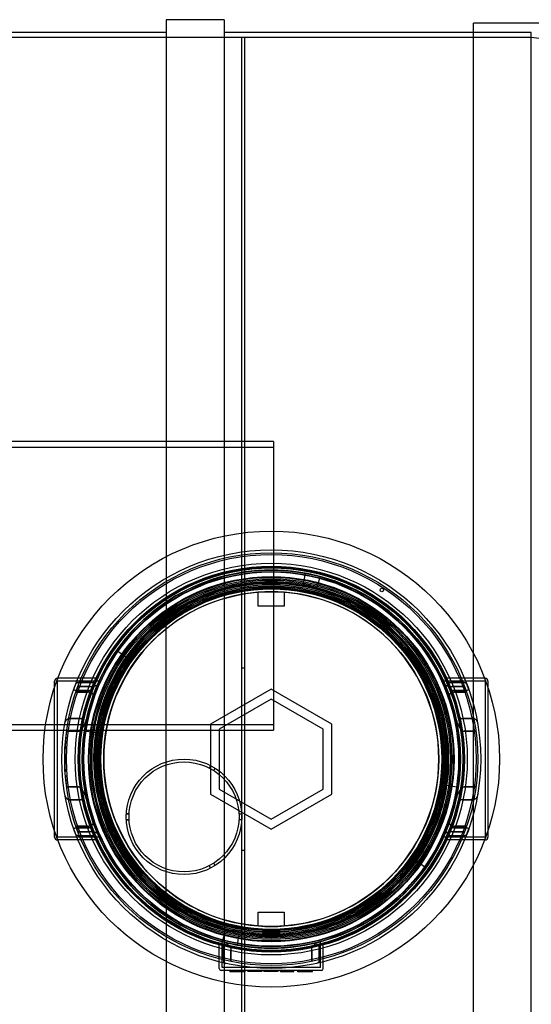
# Model space of a CAD drawing. Units: millimetres. Extents: x 0 to 420, y -2 to 296.
# Drawn here: x 190 to 211, y 100 to 141 of the extents above; entities that cross this region are included whole.
import ezdxf
from ezdxf import colors
from ezdxf.entities.mleader import LeaderData, LeaderLine
from ezdxf.lldxf.tags import DXFTag
from ezdxf.math import Vec2, Vec3

# ---------------------------------------------------------------- set-up
doc = ezdxf.new("R2010")
doc.units = ezdxf.units.MM
for name, color, linetype in [('18854_KP_OTS1_25', 7, 'Continuous'), ('18854_MOODAVOOLU', 7, 'Continuous'), ('18854_VAHESEIN3', 7, 'Continuous'), ('2693.001_VAR3', 7, 'Continuous'), ('2697.001_TIHEND_', 7, 'Continuous'), ('2703.001', 7, 'Continuous'), ('Default', 7, 'Continuous'), ('MALMLUUGI_KAAN_D', 7, 'Continuous'), ('MALMLUUGI_KORPUS', 7, 'Continuous'), ('SILINDER_D2500_N', 7, 'Continuous'), ('SO012747-3.002', 7, 'Continuous')]:
    doc.layers.add(name, color=color, linetype=linetype)
tags = doc.linetypes.add('HIDDEN2', pattern=[4.7625, 3.175, -1.5875]).pattern_tags.tags
tags[6:7] = [DXFTag(74, 4), DXFTag(75, 0), DXFTag(340, '0'), DXFTag(46, 0.0), DXFTag(50, 0.0), DXFTag(44, 0.0), DXFTag(45, 0.0)]
tags[4:5] = [DXFTag(74, 4), DXFTag(75, 0), DXFTag(340, '0'), DXFTag(46, 0.0), DXFTag(50, 0.0), DXFTag(44, 0.0), DXFTag(45, 0.0)]

# ---------------------------------------------------------------- blocks, each defined once
blk = doc.blocks.new('SE1')
at = {"layer": '18854_KP_OTS1_25', "color": 7, "linetype": 'Continuous'}
for p, q in [((208.42, 114.541), (208.42, 140.747)), ((211.18, 140.747), (208.42, 140.747)), ((208.42, 79.547), (208.42, 105.753))]:
    blk.add_line(p, q, dxfattribs=at)
at = {"layer": '18854_KP_OTS1_25', "color": 7, "linetype": 'HIDDEN2'}
for p, q in [((210.82, 140.363), (208.42, 140.363)), ((210.82, 79.931), (210.82, 140.363)), ((208.42, 105.753), (208.42, 114.541))]:
    blk.add_line(p, q, dxfattribs=at)
blk.add_arc((210.329, 134.167), 6, 34.8833, 85.3097, dxfattribs=at)
at = {"layer": '18854_MOODAVOOLU', "color": 7, "linetype": 'HIDDEN2'}
for p, q in [((200.116, 123.347), (172.516, 123.347)), ((200.116, 123.347), (200.116, 111.347)), ((200.116, 123.107), (172.516, 123.107)), ((172.516, 111.587), (200.116, 111.587)), ((172.516, 111.347), (200.116, 111.347))]:
    blk.add_line(p, q, dxfattribs=at)
at = {"layer": '18854_VAHESEIN3', "color": 7, "linetype": 'HIDDEN2'}
for p, q in [((198.796, 80.147), (198.796, 140.147)), ((198.916, 140.147), (198.796, 140.147)), ((198.916, 80.147), (198.916, 140.147)), ((198.916, 123.347), (198.796, 123.347)), ((198.916, 113.927), (198.796, 113.927)), ((198.796, 111.347), (198.916, 111.347)), ((198.796, 106.367), (198.916, 106.367))]:
    blk.add_line(p, q, dxfattribs=at)
at = {"layer": '2693.001_VAR3', "color": 7, "linetype": 'Continuous'}
for p, q in [((191.14, 113.507), (191.14, 113.466)), ((191.155, 113.507), (191.14, 113.507)), ((208.9, 113.507), (208.884, 113.507)), ((208.9, 113.466), (208.9, 113.507)), ((191.02, 113.125), (191.02, 113.387)), ((209.02, 113.387), (209.02, 113.125)), ((191.02, 106.907), (191.02, 107.169)), ((209.02, 107.169), (209.02, 106.907)), ((191.14, 106.828), (191.14, 106.787)), ((191.155, 106.787), (191.14, 106.787)), ((208.9, 106.787), (208.884, 106.787)), ((208.9, 106.787), (208.9, 106.828))]:
    blk.add_line(p, q, dxfattribs=at)
at = {"layer": '2693.001_VAR3', "color": 7, "linetype": 'HIDDEN2'}
for p, q in [((192.769, 113.507), (191.155, 113.507)), ((208.884, 113.507), (207.27, 113.507)), ((191.02, 107.169), (191.02, 113.125)), ((191.14, 106.907), (191.14, 113.387)), ((192.853, 113.387), (191.14, 113.387)), ((191.909, 113.294), (191.825, 113.069)), ((191.988, 113.165), (191.904, 112.931)), ((191.927, 112.998), (192.438, 112.998)), ((192.438, 112.998), (191.927, 112.998)), ((192.503, 113.165), (191.988, 113.165)), ((191.988, 113.165), (192.503, 113.165)), ((192.054, 113.336), (192.574, 113.336)), ((192.574, 113.336), (192.054, 113.336)), ((192.853, 113.387), (192.858, 113.387)), ((192.858, 113.387), (192.853, 113.387)), ((207.187, 113.387), (207.181, 113.387)), ((207.181, 113.387), (207.187, 113.387)), ((208.9, 113.387), (207.187, 113.387)), ((207.985, 113.336), (207.466, 113.336)), ((207.466, 113.336), (207.985, 113.336)), ((207.536, 113.165), (208.051, 113.165)), ((208.051, 113.165), (207.536, 113.165)), ((208.112, 112.998), (207.602, 112.998)), ((207.602, 112.998), (208.112, 112.998)), ((208.136, 112.931), (208.051, 113.165)), ((208.214, 113.069), (208.131, 113.294)), ((208.9, 113.387), (208.9, 106.907)), ((209.02, 113.125), (209.02, 107.169)), ((191.904, 112.931), (192.413, 112.931)), ((192.413, 112.931), (191.904, 112.931)), ((208.136, 112.931), (207.627, 112.931)), ((207.627, 112.931), (208.136, 112.931)), ((191.607, 111.833), (192.097, 111.833)), ((192.097, 111.833), (191.607, 111.833)), ((208.432, 111.833), (207.942, 111.833)), ((207.942, 111.833), (208.433, 111.833)), ((192.003, 111.304), (191.518, 111.304)), ((191.518, 111.304), (192.003, 111.304)), ((208.037, 111.304), (208.521, 111.304)), ((208.521, 111.304), (208.037, 111.304)), ((191.518, 108.99), (192.003, 108.99)), ((192.003, 108.99), (191.518, 108.99)), ((208.521, 108.99), (208.037, 108.99)), ((208.037, 108.99), (208.521, 108.99)), ((191.607, 108.461), (192.097, 108.461)), ((192.097, 108.461), (191.607, 108.461)), ((208.433, 108.461), (207.942, 108.461)), ((207.942, 108.461), (208.432, 108.461)), ((192.413, 107.364), (191.904, 107.364)), ((191.904, 107.364), (191.988, 107.129)), ((191.904, 107.364), (192.413, 107.364)), ((191.927, 107.296), (192.438, 107.296)), ((192.438, 107.296), (191.927, 107.296)), ((208.112, 107.296), (207.602, 107.296)), ((207.602, 107.296), (208.112, 107.296)), ((207.627, 107.364), (208.136, 107.364)), ((208.136, 107.364), (207.627, 107.364)), ((192.853, 106.907), (191.14, 106.907)), ((191.825, 107.225), (191.909, 107.001)), ((191.988, 107.129), (192.503, 107.129)), ((192.503, 107.129), (191.988, 107.129)), ((192.054, 106.958), (192.574, 106.958)), ((192.574, 106.958), (192.054, 106.958)), ((192.858, 106.908), (192.853, 106.907)), ((192.853, 106.907), (192.858, 106.908)), ((207.181, 106.908), (207.187, 106.907)), ((207.187, 106.907), (207.181, 106.908)), ((208.9, 106.907), (207.187, 106.907)), ((207.985, 106.958), (207.466, 106.958)), ((207.466, 106.958), (207.985, 106.958)), ((208.051, 107.129), (207.536, 107.129)), ((207.536, 107.129), (208.051, 107.129)), ((208.131, 107.001), (208.214, 107.225)), ((192.769, 106.787), (191.155, 106.787)), ((208.884, 106.787), (207.27, 106.787)), ((197.86, 101.435), (197.86, 102.465)), ((197.98, 101.483), (197.98, 102.556)), ((202.06, 101.483), (202.06, 102.556)), ((202.18, 101.435), (202.18, 102.465)), ((198.028, 102.296), (198.028, 101.802)), ((198.028, 101.802), (198.028, 102.296)), ((198.34, 101.733), (198.34, 102.223)), ((198.341, 102.223), (198.341, 101.733)), ((201.699, 102.223), (201.699, 101.733)), ((201.699, 101.733), (201.699, 102.223)), ((202.012, 101.802), (202.012, 102.296)), ((202.012, 102.296), (202.012, 101.802)), ((198.7, 101.363), (197.932, 101.363)), ((198.7, 101.483), (197.98, 101.483)), ((198.301, 101.369), (198.301, 101.309)), ((198.301, 101.315), (198.933, 101.315)), ((198.421, 101.315), (198.421, 101.363)), ((198.428, 101.315), (198.428, 101.363)), ((201.34, 101.483), (198.7, 101.483)), ((201.34, 101.363), (198.7, 101.363)), ((198.81, 101.315), (198.81, 101.363)), ((198.811, 101.315), (198.811, 101.363)), ((198.93, 101.315), (198.93, 101.363)), ((198.933, 101.309), (198.933, 101.369)), ((198.933, 101.315), (198.933, 101.363)), ((199.043, 101.369), (199.043, 101.309)), ((199.629, 101.315), (199.043, 101.315)), ((199.164, 101.369), (199.164, 101.309)), ((199.516, 101.315), (199.516, 101.363)), ((199.527, 101.315), (199.527, 101.363)), ((199.629, 101.315), (199.629, 101.363)), ((199.641, 101.315), (199.641, 101.363)), ((199.708, 101.369), (199.708, 101.309)), ((200.294, 101.315), (199.708, 101.315)), ((199.828, 101.369), (199.828, 101.309)), ((200.18, 101.315), (200.18, 101.363)), ((200.191, 101.315), (200.191, 101.363)), ((200.294, 101.315), (200.294, 101.363)), ((200.305, 101.315), (200.305, 101.363)), ((200.403, 101.369), (200.403, 101.363)), ((200.403, 101.315), (200.403, 101.363)), ((200.403, 101.315), (200.519, 101.315)), ((200.403, 101.315), (200.403, 101.309)), ((200.519, 101.315), (200.519, 101.363)), ((200.519, 101.315), (200.845, 101.315)), ((200.845, 101.315), (200.845, 101.363)), ((200.845, 101.315), (200.961, 101.315)), ((200.858, 101.315), (200.858, 101.363)), ((200.961, 101.315), (200.961, 101.363)), ((201.105, 101.369), (201.105, 101.309)), ((201.126, 101.315), (201.126, 101.363)), ((201.126, 101.315), (201.739, 101.315)), ((201.231, 101.369), (201.231, 101.309)), ((201.242, 101.315), (201.242, 101.363)), ((202.06, 101.483), (201.34, 101.483)), ((202.108, 101.363), (201.34, 101.363)), ((201.587, 101.309), (201.587, 101.369)), ((201.587, 101.315), (201.587, 101.363)), ((201.587, 101.315), (201.587, 101.363)), ((201.594, 101.315), (201.594, 101.363)), ((201.619, 101.315), (201.619, 101.363)), ((201.739, 101.315), (201.739, 101.363))]:
    blk.add_line(p, q, dxfattribs=at)
for radius in [8.58, 7.98, 7.2]:
    blk.add_circle((200.02, 110.147), radius, dxfattribs=at)
for centre, radius, start, end in [((200.02, 110.147), 7.86, 79.6721, 144.9176), ((200.02, 110.147), 7.86, 0, 75.0126), ((200.02, 110.147), 7.98, 155.1019, 156.1527), ((192.773, 113.438), 0.0695, 83.261, 93.222), ((207.266, 113.437), 0.0702, 86.8274, 96.6914), ((200.02, 110.147), 7.98, 23.8473, 24.8981), ((200.02, 110.147), 7.86, 155.6592, 156.7622), ((200.02, 110.147), 7.86, 23.2378, 24.3408), ((200.02, 110.147), 8.58, 172.2493, 183.4527), ((200.02, 110.147), 7.86, 171.4176, 255.0126), ((200.02, 110.147), 7.86, 351.4176, 0), ((200.02, 110.147), 8.58, 184.5229, 187.7507), ((200.02, 110.147), 7.98, 203.8473, 204.8981), ((200.02, 110.147), 7.86, 203.2378, 204.3408), ((200.02, 110.147), 7.86, 335.6592, 336.7622), ((200.02, 110.147), 7.98, 335.1019, 336.1527), ((192.773, 106.857), 0.0702, 266.8274, 276.6914), ((207.266, 106.857), 0.0695, 263.261, 273.222), ((200.02, 110.147), 7.86, 259.6721, 324.9176), ((198.171, 101.793), 0.144, 176.5614, 256.3868), ((197.932, 101.435), 0.072, 180, 270), ((202.108, 101.435), 0.072, 270, 0)]:
    blk.add_arc(centre, radius, start, end, dxfattribs=at)
at = {"layer": '2693.001_VAR3', "color": 7, "linetype": 'Continuous'}
for centre, start, end in [((191.14, 113.387), 90, 180), ((208.9, 113.387), 0, 90), ((191.14, 106.907), 180, 270), ((208.9, 106.907), 270, 0)]:
    blk.add_arc(centre, 0.12, start, end, dxfattribs=at)
at = {"layer": '2693.001_VAR3', "color": 7, "linetype": 'HIDDEN2'}
for points, knots in [([(191.927, 112.998), (191.919, 112.998), (191.911, 112.998), (191.895, 113), (191.887, 113.002), (191.876, 113.005), (191.872, 113.006), (191.865, 113.008), (191.862, 113.01), (191.853, 113.014), (191.847, 113.017), (191.838, 113.025), (191.834, 113.028), (191.828, 113.036), (191.826, 113.04), (191.822, 113.053), (191.822, 113.061), (191.825, 113.069)], [0, 0, 0, 0, 0.125, 0.125, 0.25, 0.25, 0.3125, 0.3125, 0.375, 0.375, 0.5, 0.5, 0.625, 0.625, 0.75, 0.75, 1, 1, 1, 1]), ([(191.909, 113.294), (191.91, 113.297), (191.912, 113.3), (191.918, 113.305), (191.921, 113.308), (191.93, 113.313), (191.935, 113.316), (191.946, 113.32), (191.952, 113.322), (191.965, 113.326), (191.972, 113.328), (191.987, 113.331), (191.995, 113.332), (192.011, 113.334), (192.02, 113.335), (192.037, 113.336), (192.046, 113.336), (192.054, 113.336)], [0, 0, 0, 0, 0.125, 0.125, 0.25, 0.25, 0.375, 0.375, 0.5, 0.5, 0.625, 0.625, 0.75, 0.75, 0.875, 0.875, 1, 1, 1, 1]), ([(192.537, 112.919), (192.54, 112.929), (192.541, 112.938), (192.538, 112.952), (192.536, 112.957), (192.531, 112.965), (192.528, 112.97), (192.519, 112.977), (192.513, 112.981), (192.504, 112.985), (192.501, 112.987), (192.494, 112.989), (192.491, 112.991), (192.479, 112.994), (192.471, 112.995), (192.455, 112.997), (192.447, 112.998), (192.438, 112.998)], [0, 0, 0, 0, 0.25, 0.25, 0.375, 0.375, 0.5, 0.5, 0.625, 0.625, 0.6875, 0.6875, 0.75, 0.75, 0.875, 0.875, 1, 1, 1, 1]), ([(192.503, 113.165), (192.521, 113.165), (192.538, 113.166), (192.564, 113.168), (192.573, 113.168), (192.589, 113.17), (192.598, 113.171), (192.623, 113.175), (192.638, 113.178), (192.661, 113.182), (192.668, 113.184), (192.683, 113.188), (192.69, 113.19), (192.71, 113.195), (192.722, 113.2), (192.739, 113.206), (192.744, 113.209), (192.754, 113.213), (192.759, 113.216), (192.772, 113.223), (192.78, 113.228), (192.788, 113.235), (192.791, 113.238), (192.795, 113.243), (192.796, 113.246), (192.797, 113.248)], [0, 0, 0, 0, 0.125, 0.125, 0.1875, 0.1875, 0.25, 0.25, 0.375, 0.375, 0.4375, 0.4375, 0.5, 0.5, 0.625, 0.625, 0.6875, 0.6875, 0.75, 0.75, 0.875, 0.875, 0.9375, 0.9375, 1, 1, 1, 1]), ([(192.574, 113.336), (192.583, 113.336), (192.591, 113.336), (192.609, 113.337), (192.617, 113.338), (192.634, 113.34), (192.641, 113.341), (192.657, 113.344), (192.664, 113.346), (192.677, 113.349), (192.683, 113.351), (192.692, 113.354), (192.695, 113.355), (192.7, 113.357), (192.702, 113.358), (192.709, 113.362), (192.712, 113.364), (192.718, 113.369), (192.72, 113.371), (192.721, 113.373)], [0, 0, 0, 0, 0.125, 0.125, 0.25, 0.25, 0.375, 0.375, 0.5, 0.5, 0.625, 0.625, 0.6875, 0.6875, 0.75, 0.75, 0.875, 0.875, 1, 1, 1, 1]), ([(207.242, 113.248), (207.244, 113.243), (207.248, 113.238), (207.257, 113.231), (207.26, 113.228), (207.268, 113.223), (207.272, 113.221), (207.285, 113.213), (207.295, 113.209), (207.318, 113.2), (207.33, 113.195), (207.357, 113.188), (207.371, 113.184), (207.394, 113.179), (207.401, 113.178), (207.417, 113.175), (207.425, 113.174), (207.45, 113.17), (207.466, 113.168), (207.492, 113.167), (207.501, 113.166), (207.519, 113.165), (207.528, 113.165), (207.536, 113.165)], [0, 0, 0, 0, 0.125, 0.125, 0.1875, 0.1875, 0.25, 0.25, 0.375, 0.375, 0.5, 0.5, 0.625, 0.625, 0.6875, 0.6875, 0.75, 0.75, 0.875, 0.875, 0.9375, 0.9375, 1, 1, 1, 1]), ([(207.319, 113.373), (207.32, 113.371), (207.322, 113.369), (207.326, 113.365), (207.327, 113.364), (207.331, 113.362), (207.333, 113.36), (207.34, 113.357), (207.345, 113.355), (207.356, 113.351), (207.362, 113.349), (207.376, 113.346), (207.383, 113.344), (207.398, 113.341), (207.406, 113.34), (207.422, 113.338), (207.431, 113.337), (207.448, 113.336), (207.457, 113.336), (207.466, 113.336)], [0, 0, 0, 0, 0.125, 0.125, 0.1875, 0.1875, 0.25, 0.25, 0.375, 0.375, 0.5, 0.5, 0.625, 0.625, 0.75, 0.75, 0.875, 0.875, 1, 1, 1, 1]), ([(207.602, 112.998), (207.593, 112.998), (207.585, 112.997), (207.572, 112.996), (207.568, 112.995), (207.56, 112.994), (207.557, 112.993), (207.549, 112.991), (207.546, 112.99), (207.539, 112.987), (207.536, 112.985), (207.526, 112.981), (207.521, 112.977), (207.512, 112.97), (207.508, 112.965), (207.504, 112.959), (207.503, 112.957), (207.501, 112.952), (207.501, 112.95), (207.498, 112.938), (207.499, 112.929), (207.503, 112.919)], [0, 0, 0, 0, 0.125, 0.125, 0.1875, 0.1875, 0.25, 0.25, 0.3125, 0.3125, 0.375, 0.375, 0.5, 0.5, 0.625, 0.625, 0.6875, 0.6875, 0.75, 0.75, 1, 1, 1, 1]), ([(207.985, 113.336), (207.994, 113.336), (208.003, 113.336), (208.02, 113.335), (208.028, 113.334), (208.045, 113.332), (208.052, 113.331), (208.067, 113.328), (208.075, 113.326), (208.088, 113.322), (208.094, 113.32), (208.105, 113.316), (208.11, 113.313), (208.118, 113.308), (208.122, 113.305), (208.128, 113.3), (208.13, 113.297), (208.131, 113.294)], [0, 0, 0, 0, 0.125, 0.125, 0.25, 0.25, 0.375, 0.375, 0.5, 0.5, 0.625, 0.625, 0.75, 0.75, 0.875, 0.875, 1, 1, 1, 1]), ([(208.214, 113.069), (208.216, 113.065), (208.217, 113.061), (208.217, 113.053), (208.216, 113.049), (208.213, 113.04), (208.211, 113.036), (208.205, 113.029), (208.201, 113.025), (208.192, 113.018), (208.187, 113.014), (208.178, 113.01), (208.174, 113.009), (208.167, 113.006), (208.164, 113.005), (208.153, 113.002), (208.145, 113), (208.129, 112.998), (208.121, 112.998), (208.112, 112.998)], [0, 0, 0, 0, 0.125, 0.125, 0.25, 0.25, 0.375, 0.375, 0.5, 0.5, 0.625, 0.625, 0.6875, 0.6875, 0.75, 0.75, 0.875, 0.875, 1, 1, 1, 1]), ([(192.611, 112.773), (192.615, 112.782), (192.617, 112.792), (192.619, 112.811), (192.618, 112.821), (192.614, 112.84), (192.611, 112.849), (192.603, 112.862), (192.6, 112.866), (192.593, 112.875), (192.589, 112.879), (192.575, 112.89), (192.565, 112.897), (192.546, 112.906), (192.539, 112.909), (192.526, 112.914), (192.518, 112.916), (192.504, 112.921), (192.496, 112.922), (192.48, 112.925), (192.472, 112.927), (192.455, 112.929), (192.447, 112.929), (192.43, 112.93), (192.422, 112.931), (192.413, 112.931)], [0, 0, 0, 0, 0.125, 0.125, 0.25, 0.25, 0.375, 0.375, 0.4375, 0.4375, 0.5, 0.5, 0.625, 0.625, 0.6875, 0.6875, 0.75, 0.75, 0.8125, 0.8125, 0.875, 0.875, 0.9375, 0.9375, 1, 1, 1, 1]), ([(207.627, 112.931), (207.61, 112.931), (207.593, 112.93), (207.568, 112.927), (207.56, 112.925), (207.544, 112.922), (207.536, 112.921), (207.522, 112.917), (207.514, 112.914), (207.501, 112.909), (207.494, 112.906), (207.475, 112.897), (207.465, 112.89), (207.447, 112.875), (207.439, 112.867), (207.431, 112.853), (207.429, 112.849), (207.426, 112.84), (207.424, 112.835), (207.421, 112.821), (207.421, 112.812), (207.423, 112.792), (207.425, 112.782), (207.428, 112.773)], [0, 0, 0, 0, 0.125, 0.125, 0.1875, 0.1875, 0.25, 0.25, 0.3125, 0.3125, 0.375, 0.375, 0.5, 0.5, 0.625, 0.625, 0.6875, 0.6875, 0.75, 0.75, 0.875, 0.875, 1, 1, 1, 1]), ([(191.443, 111.607), (191.447, 111.631), (191.453, 111.654), (191.468, 111.7), (191.478, 111.722), (191.496, 111.754), (191.503, 111.764), (191.514, 111.779), (191.518, 111.784), (191.527, 111.793), (191.531, 111.797), (191.541, 111.806), (191.546, 111.81), (191.557, 111.817), (191.562, 111.82), (191.574, 111.826), (191.58, 111.829), (191.593, 111.832), (191.6, 111.833), (191.607, 111.833)], [0, 0, 0, 0, 0.25, 0.25, 0.5, 0.5, 0.625, 0.625, 0.6875, 0.6875, 0.75, 0.75, 0.8125, 0.8125, 0.875, 0.875, 0.9375, 0.9375, 1, 1, 1, 1]), ([(192.003, 111.304), (192.01, 111.304), (192.017, 111.305), (192.031, 111.308), (192.038, 111.31), (192.057, 111.318), (192.069, 111.325), (192.086, 111.337), (192.092, 111.341), (192.102, 111.35), (192.107, 111.355), (192.122, 111.369), (192.131, 111.379), (192.149, 111.399), (192.157, 111.41), (192.173, 111.431), (192.181, 111.442), (192.203, 111.475), (192.216, 111.497), (192.241, 111.543), (192.252, 111.565), (192.274, 111.612), (192.284, 111.635), (192.302, 111.682), (192.31, 111.705), (192.324, 111.753), (192.331, 111.777), (192.336, 111.8)], [0, 0, 0, 0, 0.03125, 0.03125, 0.0625, 0.0625, 0.125, 0.125, 0.15625, 0.15625, 0.1875, 0.1875, 0.25, 0.25, 0.3125, 0.3125, 0.375, 0.375, 0.5, 0.5, 0.625, 0.625, 0.75, 0.75, 0.875, 0.875, 1, 1, 1, 1]), ([(192.097, 111.833), (192.104, 111.833), (192.11, 111.834), (192.122, 111.837), (192.128, 111.839), (192.139, 111.844), (192.144, 111.847), (192.154, 111.853), (192.159, 111.856), (192.173, 111.867), (192.181, 111.875), (192.197, 111.891), (192.204, 111.9), (192.223, 111.927), (192.234, 111.946), (192.252, 111.985), (192.259, 112.005), (192.264, 112.025)], [0, 0, 0, 0, 0.0625, 0.0625, 0.125, 0.125, 0.1875, 0.1875, 0.25, 0.25, 0.375, 0.375, 0.5, 0.5, 0.75, 0.75, 1, 1, 1, 1]), ([(207.704, 111.8), (207.709, 111.777), (207.715, 111.753), (207.73, 111.706), (207.738, 111.682), (207.756, 111.635), (207.766, 111.612), (207.787, 111.566), (207.798, 111.543), (207.823, 111.498), (207.837, 111.475), (207.859, 111.442), (207.867, 111.431), (207.883, 111.41), (207.891, 111.399), (207.909, 111.379), (207.918, 111.369), (207.937, 111.35), (207.947, 111.341), (207.964, 111.329), (207.97, 111.326), (207.982, 111.319), (207.989, 111.315), (208.002, 111.31), (208.008, 111.308), (208.022, 111.305), (208.029, 111.304), (208.037, 111.304)], [0, 0, 0, 0, 0.125, 0.125, 0.25, 0.25, 0.375, 0.375, 0.5, 0.5, 0.625, 0.625, 0.6875, 0.6875, 0.75, 0.75, 0.8125, 0.8125, 0.875, 0.875, 0.90625, 0.90625, 0.9375, 0.9375, 0.96875, 0.96875, 1, 1, 1, 1]), ([(207.776, 112.025), (207.781, 112.005), (207.788, 111.985), (207.801, 111.956), (207.806, 111.946), (207.817, 111.927), (207.823, 111.918), (207.836, 111.9), (207.843, 111.891), (207.859, 111.875), (207.867, 111.867), (207.881, 111.856), (207.885, 111.853), (207.896, 111.847), (207.901, 111.844), (207.912, 111.839), (207.918, 111.837), (207.93, 111.834), (207.936, 111.833), (207.942, 111.833)], [0, 0, 0, 0, 0.25, 0.25, 0.375, 0.375, 0.5, 0.5, 0.625, 0.625, 0.75, 0.75, 0.8125, 0.8125, 0.875, 0.875, 0.9375, 0.9375, 1, 1, 1, 1]), ([(208.433, 111.833), (208.439, 111.833), (208.446, 111.832), (208.456, 111.83), (208.459, 111.829), (208.465, 111.826), (208.468, 111.825), (208.477, 111.821), (208.483, 111.817), (208.493, 111.81), (208.498, 111.806), (208.513, 111.793), (208.521, 111.784), (208.536, 111.764), (208.543, 111.754), (208.555, 111.733), (208.561, 111.722), (208.571, 111.7), (208.575, 111.689), (208.587, 111.654), (208.592, 111.631), (208.596, 111.607)], [0, 0, 0, 0, 0.0625, 0.0625, 0.09375, 0.09375, 0.125, 0.125, 0.1875, 0.1875, 0.25, 0.25, 0.375, 0.375, 0.5, 0.5, 0.625, 0.625, 0.75, 0.75, 1, 1, 1, 1]), ([(192.336, 108.494), (192.33, 108.518), (192.324, 108.541), (192.31, 108.589), (192.302, 108.612), (192.284, 108.659), (192.274, 108.682), (192.253, 108.728), (192.241, 108.751), (192.216, 108.797), (192.203, 108.819), (192.181, 108.852), (192.173, 108.863), (192.157, 108.885), (192.149, 108.895), (192.131, 108.916), (192.122, 108.925), (192.102, 108.944), (192.092, 108.953), (192.075, 108.965), (192.07, 108.969), (192.057, 108.976), (192.051, 108.979), (192.038, 108.984), (192.031, 108.986), (192.017, 108.989), (192.01, 108.99), (192.003, 108.99)], [0, 0, 0, 0, 0.125, 0.125, 0.25, 0.25, 0.375, 0.375, 0.5, 0.5, 0.625, 0.625, 0.6875, 0.6875, 0.75, 0.75, 0.8125, 0.8125, 0.875, 0.875, 0.90625, 0.90625, 0.9375, 0.9375, 0.96875, 0.96875, 1, 1, 1, 1]), ([(208.037, 108.99), (208.03, 108.99), (208.022, 108.989), (208.009, 108.986), (208.002, 108.984), (207.982, 108.976), (207.97, 108.969), (207.953, 108.957), (207.948, 108.953), (207.937, 108.944), (207.932, 108.939), (207.918, 108.925), (207.908, 108.916), (207.891, 108.895), (207.883, 108.885), (207.867, 108.863), (207.859, 108.852), (207.837, 108.819), (207.824, 108.797), (207.799, 108.752), (207.787, 108.729), (207.766, 108.683), (207.756, 108.66), (207.738, 108.613), (207.73, 108.589), (207.715, 108.541), (207.709, 108.518), (207.704, 108.494)], [0, 0, 0, 0, 0.03125, 0.03125, 0.0625, 0.0625, 0.125, 0.125, 0.15625, 0.15625, 0.1875, 0.1875, 0.25, 0.25, 0.3125, 0.3125, 0.375, 0.375, 0.5, 0.5, 0.625, 0.625, 0.75, 0.75, 0.875, 0.875, 1, 1, 1, 1]), ([(191.607, 108.461), (191.6, 108.461), (191.593, 108.462), (191.584, 108.465), (191.58, 108.466), (191.574, 108.468), (191.571, 108.469), (191.562, 108.474), (191.557, 108.477), (191.546, 108.484), (191.541, 108.488), (191.527, 108.501), (191.519, 108.51), (191.503, 108.53), (191.497, 108.54), (191.484, 108.561), (191.479, 108.572), (191.469, 108.594), (191.465, 108.605), (191.453, 108.64), (191.447, 108.663), (191.443, 108.688)], [0, 0, 0, 0, 0.0625, 0.0625, 0.09375, 0.09375, 0.125, 0.125, 0.1875, 0.1875, 0.25, 0.25, 0.375, 0.375, 0.5, 0.5, 0.625, 0.625, 0.75, 0.75, 1, 1, 1, 1]), ([(208.596, 108.688), (208.592, 108.663), (208.587, 108.64), (208.571, 108.594), (208.562, 108.572), (208.543, 108.541), (208.537, 108.53), (208.525, 108.516), (208.521, 108.511), (208.513, 108.501), (208.508, 108.497), (208.499, 108.489), (208.494, 108.485), (208.483, 108.477), (208.477, 108.474), (208.466, 108.468), (208.459, 108.466), (208.446, 108.462), (208.439, 108.461), (208.433, 108.461)], [0, 0, 0, 0, 0.25, 0.25, 0.5, 0.5, 0.625, 0.625, 0.6875, 0.6875, 0.75, 0.75, 0.8125, 0.8125, 0.875, 0.875, 0.9375, 0.9375, 1, 1, 1, 1]), ([(192.264, 108.269), (192.259, 108.29), (192.252, 108.309), (192.239, 108.338), (192.234, 108.348), (192.223, 108.367), (192.217, 108.376), (192.204, 108.394), (192.197, 108.403), (192.181, 108.42), (192.173, 108.427), (192.159, 108.438), (192.154, 108.441), (192.144, 108.448), (192.139, 108.451), (192.128, 108.455), (192.122, 108.458), (192.11, 108.46), (192.103, 108.461), (192.097, 108.461)], [0, 0, 0, 0, 0.25, 0.25, 0.375, 0.375, 0.5, 0.5, 0.625, 0.625, 0.75, 0.75, 0.8125, 0.8125, 0.875, 0.875, 0.9375, 0.9375, 1, 1, 1, 1]), ([(207.942, 108.461), (207.936, 108.461), (207.93, 108.46), (207.918, 108.458), (207.912, 108.455), (207.901, 108.451), (207.896, 108.448), (207.885, 108.442), (207.881, 108.438), (207.867, 108.427), (207.858, 108.419), (207.843, 108.403), (207.836, 108.394), (207.816, 108.367), (207.806, 108.348), (207.788, 108.31), (207.781, 108.29), (207.776, 108.269)], [0, 0, 0, 0, 0.0625, 0.0625, 0.125, 0.125, 0.1875, 0.1875, 0.25, 0.25, 0.375, 0.375, 0.5, 0.5, 0.75, 0.75, 1, 1, 1, 1]), ([(191.825, 107.225), (191.824, 107.229), (191.823, 107.233), (191.823, 107.241), (191.823, 107.245), (191.826, 107.254), (191.828, 107.258), (191.834, 107.266), (191.838, 107.27), (191.847, 107.277), (191.853, 107.28), (191.862, 107.284), (191.865, 107.286), (191.872, 107.288), (191.876, 107.289), (191.887, 107.292), (191.895, 107.294), (191.911, 107.296), (191.919, 107.296), (191.927, 107.296)], [0, 0, 0, 0, 0.125, 0.125, 0.25, 0.25, 0.375, 0.375, 0.5, 0.5, 0.625, 0.625, 0.6875, 0.6875, 0.75, 0.75, 0.875, 0.875, 1, 1, 1, 1]), ([(192.413, 107.364), (192.43, 107.364), (192.447, 107.365), (192.471, 107.368), (192.48, 107.369), (192.495, 107.372), (192.503, 107.374), (192.518, 107.378), (192.525, 107.38), (192.539, 107.385), (192.546, 107.388), (192.564, 107.397), (192.575, 107.404), (192.593, 107.419), (192.6, 107.428), (192.608, 107.441), (192.61, 107.445), (192.614, 107.454), (192.615, 107.459), (192.618, 107.473), (192.619, 107.483), (192.617, 107.502), (192.615, 107.512), (192.611, 107.522)], [0, 0, 0, 0, 0.125, 0.125, 0.1875, 0.1875, 0.25, 0.25, 0.3125, 0.3125, 0.375, 0.375, 0.5, 0.5, 0.625, 0.625, 0.6875, 0.6875, 0.75, 0.75, 0.875, 0.875, 1, 1, 1, 1]), ([(192.438, 107.296), (192.446, 107.296), (192.455, 107.297), (192.467, 107.298), (192.471, 107.299), (192.479, 107.301), (192.483, 107.302), (192.49, 107.304), (192.494, 107.305), (192.501, 107.307), (192.504, 107.309), (192.513, 107.313), (192.519, 107.317), (192.528, 107.325), (192.531, 107.329), (192.535, 107.335), (192.536, 107.338), (192.538, 107.342), (192.539, 107.344), (192.541, 107.356), (192.54, 107.365), (192.537, 107.375)], [0, 0, 0, 0, 0.125, 0.125, 0.1875, 0.1875, 0.25, 0.25, 0.3125, 0.3125, 0.375, 0.375, 0.5, 0.5, 0.625, 0.625, 0.6875, 0.6875, 0.75, 0.75, 1, 1, 1, 1]), ([(207.428, 107.522), (207.425, 107.512), (207.423, 107.502), (207.421, 107.483), (207.421, 107.473), (207.425, 107.454), (207.429, 107.445), (207.437, 107.432), (207.44, 107.428), (207.447, 107.42), (207.451, 107.416), (207.464, 107.404), (207.475, 107.397), (207.494, 107.388), (207.5, 107.385), (207.514, 107.38), (207.521, 107.378), (207.536, 107.374), (207.544, 107.372), (207.56, 107.369), (207.568, 107.368), (207.584, 107.366), (207.593, 107.365), (207.609, 107.364), (207.618, 107.364), (207.627, 107.364)], [0, 0, 0, 0, 0.125, 0.125, 0.25, 0.25, 0.375, 0.375, 0.4375, 0.4375, 0.5, 0.5, 0.625, 0.625, 0.6875, 0.6875, 0.75, 0.75, 0.8125, 0.8125, 0.875, 0.875, 0.9375, 0.9375, 1, 1, 1, 1]), ([(207.503, 107.375), (207.499, 107.365), (207.498, 107.356), (207.501, 107.342), (207.503, 107.338), (207.508, 107.329), (207.512, 107.325), (207.521, 107.317), (207.526, 107.314), (207.535, 107.309), (207.539, 107.307), (207.545, 107.305), (207.549, 107.304), (207.56, 107.301), (207.568, 107.299), (207.585, 107.297), (207.593, 107.296), (207.602, 107.296)], [0, 0, 0, 0, 0.25, 0.25, 0.375, 0.375, 0.5, 0.5, 0.625, 0.625, 0.6875, 0.6875, 0.75, 0.75, 0.875, 0.875, 1, 1, 1, 1]), ([(208.112, 107.296), (208.121, 107.296), (208.129, 107.296), (208.145, 107.294), (208.153, 107.292), (208.164, 107.289), (208.167, 107.288), (208.174, 107.286), (208.177, 107.284), (208.187, 107.28), (208.192, 107.277), (208.201, 107.27), (208.205, 107.266), (208.211, 107.258), (208.213, 107.254), (208.217, 107.241), (208.217, 107.233), (208.214, 107.225)], [0, 0, 0, 0, 0.125, 0.125, 0.25, 0.25, 0.3125, 0.3125, 0.375, 0.375, 0.5, 0.5, 0.625, 0.625, 0.75, 0.75, 1, 1, 1, 1]), ([(192.054, 106.958), (192.046, 106.958), (192.037, 106.958), (192.02, 106.96), (192.011, 106.96), (191.995, 106.962), (191.987, 106.964), (191.972, 106.967), (191.965, 106.968), (191.952, 106.972), (191.946, 106.974), (191.935, 106.978), (191.93, 106.981), (191.921, 106.986), (191.918, 106.989), (191.912, 106.994), (191.91, 106.997), (191.909, 107.001)], [0, 0, 0, 0, 0.125, 0.125, 0.25, 0.25, 0.375, 0.375, 0.5, 0.5, 0.625, 0.625, 0.75, 0.75, 0.875, 0.875, 1, 1, 1, 1]), ([(192.797, 107.046), (192.795, 107.051), (192.791, 107.056), (192.783, 107.064), (192.779, 107.066), (192.772, 107.071), (192.768, 107.074), (192.755, 107.081), (192.745, 107.086), (192.722, 107.095), (192.709, 107.099), (192.683, 107.107), (192.668, 107.11), (192.646, 107.115), (192.638, 107.117), (192.622, 107.119), (192.614, 107.121), (192.59, 107.124), (192.573, 107.126), (192.547, 107.128), (192.538, 107.128), (192.521, 107.129), (192.512, 107.129), (192.503, 107.129)], [0, 0, 0, 0, 0.125, 0.125, 0.1875, 0.1875, 0.25, 0.25, 0.375, 0.375, 0.5, 0.5, 0.625, 0.625, 0.6875, 0.6875, 0.75, 0.75, 0.875, 0.875, 0.9375, 0.9375, 1, 1, 1, 1]), ([(192.721, 106.921), (192.72, 106.923), (192.718, 106.926), (192.714, 106.929), (192.712, 106.93), (192.708, 106.933), (192.706, 106.934), (192.7, 106.937), (192.695, 106.939), (192.683, 106.943), (192.677, 106.945), (192.664, 106.949), (192.657, 106.95), (192.641, 106.953), (192.634, 106.954), (192.617, 106.956), (192.609, 106.957), (192.592, 106.958), (192.583, 106.958), (192.574, 106.958)], [0, 0, 0, 0, 0.125, 0.125, 0.1875, 0.1875, 0.25, 0.25, 0.375, 0.375, 0.5, 0.5, 0.625, 0.625, 0.75, 0.75, 0.875, 0.875, 1, 1, 1, 1]), ([(207.536, 107.129), (207.519, 107.129), (207.501, 107.128), (207.475, 107.127), (207.467, 107.126), (207.45, 107.124), (207.442, 107.123), (207.417, 107.119), (207.401, 107.117), (207.379, 107.112), (207.371, 107.11), (207.357, 107.107), (207.35, 107.105), (207.33, 107.099), (207.318, 107.095), (207.301, 107.088), (207.295, 107.086), (207.285, 107.081), (207.28, 107.079), (207.267, 107.071), (207.26, 107.066), (207.251, 107.059), (207.249, 107.056), (207.245, 107.051), (207.243, 107.049), (207.242, 107.046)], [0, 0, 0, 0, 0.125, 0.125, 0.1875, 0.1875, 0.25, 0.25, 0.375, 0.375, 0.4375, 0.4375, 0.5, 0.5, 0.625, 0.625, 0.6875, 0.6875, 0.75, 0.75, 0.875, 0.875, 0.9375, 0.9375, 1, 1, 1, 1]), ([(207.466, 106.958), (207.457, 106.958), (207.448, 106.958), (207.431, 106.957), (207.422, 106.956), (207.406, 106.954), (207.398, 106.953), (207.383, 106.95), (207.376, 106.949), (207.362, 106.945), (207.356, 106.943), (207.348, 106.94), (207.345, 106.939), (207.34, 106.937), (207.338, 106.936), (207.331, 106.933), (207.327, 106.93), (207.322, 106.926), (207.32, 106.923), (207.319, 106.921)], [0, 0, 0, 0, 0.125, 0.125, 0.25, 0.25, 0.375, 0.375, 0.5, 0.5, 0.625, 0.625, 0.6875, 0.6875, 0.75, 0.75, 0.875, 0.875, 1, 1, 1, 1]), ([(208.131, 107.001), (208.13, 106.997), (208.128, 106.995), (208.122, 106.989), (208.118, 106.986), (208.11, 106.981), (208.105, 106.979), (208.094, 106.974), (208.088, 106.972), (208.075, 106.968), (208.067, 106.967), (208.053, 106.964), (208.045, 106.962), (208.028, 106.96), (208.02, 106.96), (208.003, 106.958), (207.994, 106.958), (207.985, 106.958)], [0, 0, 0, 0, 0.125, 0.125, 0.25, 0.25, 0.375, 0.375, 0.5, 0.5, 0.625, 0.625, 0.75, 0.75, 0.875, 0.875, 1, 1, 1, 1]), ([(197.953, 102.44), (197.922, 102.448), (197.899, 102.454), (197.88, 102.459), (197.876, 102.46), (197.87, 102.462), (197.868, 102.463), (197.862, 102.464), (197.86, 102.465), (197.86, 102.465)], [0, 0, 0, 0, 0.5, 0.5, 0.625, 0.625, 0.75, 0.75, 1, 1, 1, 1]), ([(197.953, 102.439), (197.957, 102.438), (197.961, 102.436), (197.969, 102.431), (197.974, 102.428), (197.982, 102.419), (197.986, 102.415), (197.994, 102.404), (197.998, 102.398), (198.005, 102.386), (198.009, 102.379), (198.015, 102.365), (198.018, 102.357), (198.022, 102.34), (198.024, 102.332), (198.026, 102.319), (198.027, 102.314), (198.028, 102.305), (198.028, 102.3), (198.028, 102.296)], [0, 0, 0, 0, 0.125, 0.125, 0.25, 0.25, 0.375, 0.375, 0.5, 0.5, 0.625, 0.625, 0.75, 0.75, 0.875, 0.875, 0.9375, 0.9375, 1, 1, 1, 1]), ([(198.091, 102.528), (198.102, 102.525), (198.113, 102.52), (198.136, 102.507), (198.149, 102.5), (198.173, 102.482), (198.186, 102.472), (198.21, 102.449), (198.222, 102.438), (198.241, 102.418), (198.247, 102.412), (198.259, 102.398), (198.265, 102.391), (198.282, 102.369), (198.293, 102.353), (198.308, 102.328), (198.313, 102.32), (198.322, 102.302), (198.326, 102.293), (198.331, 102.278), (198.333, 102.274), (198.335, 102.264), (198.337, 102.259), (198.34, 102.244), (198.341, 102.233), (198.341, 102.223)], [0, 0, 0, 0, 0.125, 0.125, 0.25, 0.25, 0.375, 0.375, 0.5, 0.5, 0.5625, 0.5625, 0.625, 0.625, 0.75, 0.75, 0.8125, 0.8125, 0.875, 0.875, 0.90625, 0.90625, 0.9375, 0.9375, 1, 1, 1, 1]), ([(201.699, 102.223), (201.699, 102.234), (201.7, 102.244), (201.703, 102.259), (201.704, 102.264), (201.707, 102.274), (201.709, 102.278), (201.717, 102.302), (201.726, 102.32), (201.741, 102.345), (201.747, 102.353), (201.758, 102.368), (201.763, 102.376), (201.781, 102.398), (201.793, 102.412), (201.811, 102.431), (201.817, 102.437), (201.829, 102.449), (201.836, 102.455), (201.854, 102.472), (201.866, 102.482), (201.891, 102.499), (201.903, 102.507), (201.92, 102.517), (201.926, 102.52), (201.938, 102.524), (201.943, 102.526), (201.949, 102.528)], [0, 0, 0, 0, 0.0625, 0.0625, 0.09375, 0.09375, 0.125, 0.125, 0.25, 0.25, 0.3125, 0.3125, 0.375, 0.375, 0.5, 0.5, 0.5625, 0.5625, 0.625, 0.625, 0.75, 0.75, 0.875, 0.875, 0.9375, 0.9375, 1, 1, 1, 1]), ([(202.012, 102.296), (202.012, 102.305), (202.012, 102.314), (202.014, 102.327), (202.015, 102.332), (202.017, 102.34), (202.018, 102.345), (202.022, 102.357), (202.025, 102.364), (202.031, 102.379), (202.034, 102.386), (202.042, 102.398), (202.045, 102.404), (202.053, 102.415), (202.058, 102.419), (202.066, 102.428), (202.07, 102.431), (202.078, 102.436), (202.083, 102.438), (202.087, 102.439)], [0, 0, 0, 0, 0.125, 0.125, 0.1875, 0.1875, 0.25, 0.25, 0.375, 0.375, 0.5, 0.5, 0.625, 0.625, 0.75, 0.75, 0.875, 0.875, 1, 1, 1, 1]), ([(202.012, 101.802), (202.012, 101.797), (202.012, 101.792), (202.011, 101.782), (202.01, 101.777), (202.008, 101.762), (202.005, 101.753), (201.999, 101.736), (201.996, 101.728), (201.987, 101.713), (201.983, 101.706), (201.973, 101.693), (201.967, 101.688), (201.956, 101.678), (201.95, 101.673), (201.93, 101.662), (201.917, 101.656), (201.902, 101.653)], [0, 0, 0, 0, 0.0625, 0.0625, 0.125, 0.125, 0.25, 0.25, 0.375, 0.375, 0.5, 0.5, 0.625, 0.625, 0.75, 0.75, 1, 1, 1, 1])]:
    blk.add_open_spline(points, degree=3, knots=knots, dxfattribs=at)
at = {"layer": '2697.001_TIHEND_', "color": 7, "linetype": 'HIDDEN2'}
for radius in [8.142, 8.022, 7.95, 7.854, 7.782, 7.59, 7.446, 7.35, 7.254]:
    blk.add_circle((200.02, 110.147), radius, dxfattribs=at)
at = {"layer": '2703.001', "color": 7, "linetype": 'HIDDEN2'}
for p, q in [((201.364, 117.526), (201.343, 117.408)), ((201.429, 117.88), (201.375, 117.585)), ((201.975, 117.45), (202.052, 117.74)), ((201.928, 117.276), (201.959, 117.392)), ((193.833, 114.492), (193.588, 114.665)), ((193.981, 114.389), (193.882, 114.458)), ((192.248, 111.32), (192.544, 111.275)), ((192.604, 111.266), (192.722, 111.248)), ((207.436, 109.028), (207.317, 109.046)), ((207.792, 108.974), (207.495, 109.019)), ((206.059, 105.905), (206.157, 105.836)), ((206.206, 105.802), (206.452, 105.63)), ((198.065, 102.844), (197.987, 102.555)), ((198.111, 103.018), (198.08, 102.902)), ((198.675, 102.769), (198.697, 102.887)), ((198.611, 102.414), (198.664, 102.71))]:
    blk.add_line(p, q, dxfattribs=at)
at = {"layer": '2703.001', "color": 7, "linetype": 'Continuous'}
for p, q in [((201.375, 117.585), (201.364, 117.526)), ((201.959, 117.392), (201.975, 117.45)), ((193.882, 114.458), (193.833, 114.492)), ((192.544, 111.275), (192.604, 111.266)), ((207.495, 109.019), (207.436, 109.028)), ((206.157, 105.836), (206.206, 105.802)), ((198.08, 102.902), (198.065, 102.844)), ((198.664, 102.71), (198.675, 102.769))]:
    blk.add_line(p, q, dxfattribs=at)
at = {"layer": '2703.001', "color": 7, "linetype": 'HIDDEN2'}
for centre, radius in [((200.02, 110.147), 8.7), ((200.02, 110.147), 8.508), ((200.02, 110.147), 7.32), ((200.02, 110.147), 7.308), ((200.02, 110.147), 7.187), ((200.02, 110.147), 7.14), ((204.614, 117.179), 0.072)]:
    blk.add_circle(centre, radius, dxfattribs=at)
for radius, start, end in [(7.38, 79.6721, 144.9176), (7.86, 75.0126, 79.6721), (7.38, 75.0126, 79.6721), (7.38, 351.4176, 75.0126), (7.86, 144.9176, 171.4176), (7.38, 144.9176, 171.4176), (7.38, 171.4176, 255.0126), (7.38, 324.9176, 351.4176), (7.86, 324.9176, 351.4176), (7.38, 259.6721, 324.9176), (7.38, 255.0126, 259.6721), (7.86, 255.0126, 259.6721)]:
    blk.add_arc((200.02, 110.147), radius, start, end, dxfattribs=at)
at = {"layer": 'MALMLUUGI_KAAN_D', "color": 7, "linetype": 'HIDDEN2'}
for p, q in [((200.02, 113.057), (197.5, 111.602)), ((202.54, 111.602), (200.02, 113.057)), ((200.02, 112.641), (197.86, 111.394)), ((202.18, 111.394), (200.02, 112.641)), ((197.5, 111.602), (197.5, 108.692)), ((197.86, 111.394), (197.86, 108.9)), ((202.18, 108.9), (202.18, 111.394)), ((202.54, 108.692), (202.54, 111.602)), ((197.86, 108.9), (200.02, 107.653)), ((200.02, 107.653), (202.18, 108.9)), ((197.5, 108.692), (200.02, 107.237)), ((200.02, 107.237), (202.54, 108.692))]:
    blk.add_line(p, q, dxfattribs=at)
at = {"layer": 'MALMLUUGI_KAAN_D', "color": 7, "linetype": 'Continuous'}
blk.add_circle((200.02, 110.147), 7.5, dxfattribs=at)
at = {"layer": 'MALMLUUGI_KORPUS', "color": 7, "linetype": 'HIDDEN2'}
for p, q in [((199.48, 116.505), (199.48, 117.084)), ((200.56, 117.084), (200.56, 116.505)), ((200.56, 116.505), (199.48, 116.505)), ((199.48, 103.21), (199.48, 103.789)), ((199.48, 103.789), (200.56, 103.789)), ((200.56, 103.789), (200.56, 103.21))]:
    blk.add_line(p, q, dxfattribs=at)
at = {"layer": 'MALMLUUGI_KORPUS', "color": 7, "linetype": 'Continuous'}
for radius in [9.48, 7.56]:
    blk.add_circle((200.02, 110.147), radius, dxfattribs=at)
at = {"layer": 'MALMLUUGI_KORPUS', "color": 7, "linetype": 'HIDDEN2'}
for radius in [7.8, 7.116, 7.078, 6.96]:
    blk.add_circle((200.02, 110.147), radius, dxfattribs=at)
for start, end in [(94.4513, 265.5487), (85.5487, 94.4513), (0, 85.5487), (274.4513, 360), (265.5487, 274.4513)]:
    blk.add_arc((200.02, 110.147), 6.958, start, end, dxfattribs=at)
at = {"layer": 'SILINDER_D2500_N', "color": 7, "linetype": 'Continuous'}
for p, q in [((195.657, 140.891), (195.657, 118.563)), ((198.057, 140.891), (195.657, 140.891)), ((198.057, 140.891), (198.057, 119.422)), ((195.657, 140.363), (184.093, 140.363)), ((208.42, 140.363), (198.057, 140.363)), ((195.657, 101.731), (195.657, 79.403)), ((198.057, 100.873), (198.057, 79.403))]:
    blk.add_line(p, q, dxfattribs=at)
at = {"layer": 'SILINDER_D2500_N', "color": 7, "linetype": 'HIDDEN2'}
for p, q in [((210.82, 140.147), (57.22, 140.147)), ((210.82, 140.363), (208.42, 140.363)), ((210.82, 79.931), (210.82, 140.363)), ((198.057, 119.422), (198.057, 117.074)), ((195.657, 118.563), (195.657, 115.874)), ((198.057, 117.074), (198.057, 103.22)), ((195.657, 104.42), (195.657, 115.874)), ((195.657, 104.42), (195.657, 101.731)), ((198.057, 103.22), (198.057, 100.873))]:
    blk.add_line(p, q, dxfattribs=at)
for start, end in [(127.3008, 132.463), (171.7339, 180.4435), (228.5295, 232.6992)]:
    blk.add_arc((200.02, 110.147), 7.2, start, end, dxfattribs=at)
at = {"layer": 'SO012747-3.002', "color": 7, "linetype": 'HIDDEN2'}
for p, q in [((197.501, 109.878), (197.443, 109.778)), ((197.63, 109.67), (197.688, 109.769)), ((194.114, 107.867), (193.996, 107.867)), ((194.113, 107.855), (193.996, 107.855)), ((198.796, 107.855), (198.678, 107.855)), ((193.996, 107.639), (194.114, 107.639)), ((193.996, 107.627), (194.114, 107.627)), ((198.678, 107.639), (198.796, 107.639)), ((197.443, 105.717), (197.501, 105.617)), ((197.688, 105.725), (197.63, 105.825))]:
    blk.add_line(p, q, dxfattribs=at)
for radius in [2.4, 2.285]:
    blk.add_circle((196.396, 107.747), radius, dxfattribs=at)
blk = doc.blocks.new('_DOT')
at = {"color": 0}
blk.add_line((0, 0), (-1, 0), dxfattribs=at)
at = {"color": 0, "const_width": 0.333}
blk.add_lwpolyline([(-0.1665, 0, 1), (0.1665, 0, 1)], format="xyb", close=True, dxfattribs=at)
blk = doc.blocks.new('SE4')
at = {"layer": 'Default', "color": 7, "linetype": 'Continuous'}
ml = blk.add_multileader_mtext('Standard', dxfattribs=at)
ml.set_content('{\\pxsm0.9;\\fSolid Edge ISO|b0||i0||c0|p34;\\W1.;EN 858-1\\P}', color=256)
ml.set_leader_properties()
ml.set_arrow_properties(name='DOT')
ml.build(insert=Vec2(0, 0))
ml.multileader.update_dxf_attribs({"leader_type": 0, "dogleg_length": 0, "arrow_head_size": 5.25})
ctx = ml.context
ctx.base_point, ctx.char_height, ctx.arrow_head_size = Vec3(250.424, 116.125), 5.25, 5.25
notes = []
notes.append((ctx, [(0, (0, 0, 0), (0, 0), (1, 0), 1, [])]))
ctx.mtext.insert = Vec3(252.424, 118.776)
for ctx, leaders in notes:
    for number, flags, end, landing, length, lines in leaders:
        leader = LeaderData()
        leader.index, (leader.has_last_leader_line, leader.has_dogleg_vector, leader.attachment_direction) = number, flags
        leader.last_leader_point, leader.dogleg_vector, leader.dogleg_length = Vec3(end), Vec3(landing), length
        for number, points, colour, breaks in lines:
            line = LeaderLine()
            line.index, line.vertices, line.color, line.breaks = number, Vec3.list(points), colors.encode_raw_color(colour), breaks
            leader.lines.append(line)
        ctx.leaders.append(leader)
blk = doc.blocks.new('SE3')
at = {"layer": 'Default'}
blk.add_blockref('SE4', (0, 0), dxfattribs=at)

msp = doc.modelspace()

# ---------------------------------------------------------------- block references
msp.add_blockref('SE3', (0, 0))
at = {"layer": 'Default'}
msp.add_blockref('SE1', (0, 0), dxfattribs=at)

doc.saveas('drawing.dxf')
